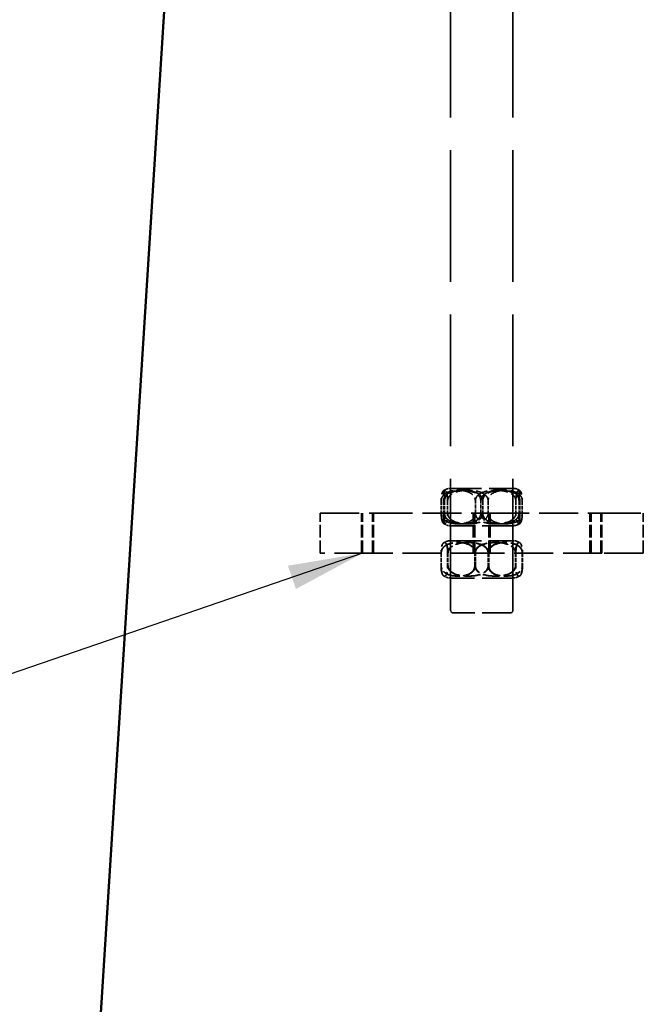
# Model space of a CAD drawing. Units: millimetres. Extents: x 183 to 5060, y 152 to 3200.
# Drawn here: x 2188 to 2439, y 965 to 1361 of the extents above; entities that cross this region are included whole.
import ezdxf

# ---------------------------------------------------------------- set-up
doc = ezdxf.new("R2010")
doc.units = ezdxf.units.MM
doc.header["$LTSCALE"] = 12
doc.linetypes.add('DASHED', pattern=[0.2067, 0.1654, -0.0413])
for name, color, linetype, lineweight in [('Dimension (ANSI)', 7, 'Continuous', 25), ('Hidden (ANSI)', 7, 'DASHED', 35), ('Symbol (ANSI)', 7, 'Continuous', 25), ('Visible (ANSI)', 7, 'Continuous', 50)]:
    doc.layers.add(name, color=color, linetype=linetype, lineweight=lineweight)
doc.styles.add('LCG Note Text (ANSI)', font='calibri.ttf')
doc.dimstyles.new('LCG - mm (ANSI)', dxfattribs={"dimscale": 12, "dimtxt": 2, "dimasz": 2.5, "dimexe": 3.175, "dimexo": 1.6002, "dimgap": 0.8, "dimtad": 0, "dimtih": 1, "dimtoh": 1, "dimdec": 0, "dimrnd": 1e-08, "dimzin": 4, "dimdsep": 46, "dimtxsty": 'LCG Note Text (ANSI)', "dimcen": 0.09, "dimdle": 10, "dimclrd": 256, "dimclre": 256, "dimclrt": 256, "dimadec": 1, "dimazin": 1, "dimtfac": 1, "dimtofl": 0, "dimtmove": 0, "dimatfit": 3, "dimfxl": 1, "dimtolj": 1, "dimtzin": 4, "dimlwd": -1, "dimlwe": -1, "dimarcsym": 0})
doc.dimstyles.new('LCG - mm (ANSI)$7', dxfattribs={"dimscale": 12, "dimtxt": 2, "dimasz": 2.5, "dimexe": 3.175, "dimexo": 1.6002, "dimgap": 0.8, "dimtad": 0, "dimtih": 1, "dimtoh": 1, "dimdec": 0, "dimrnd": 1e-08, "dimzin": 4, "dimdsep": 46, "dimtxsty": 'LCG Note Text (ANSI)', "dimcen": 0.09, "dimdle": 10, "dimclrd": 256, "dimclre": 256, "dimclrt": 256, "dimadec": 1, "dimazin": 1, "dimtfac": 1, "dimtofl": 0, "dimtmove": 0, "dimatfit": 3, "dimfxl": 1, "dimtolj": 1, "dimtzin": 4, "dimlwd": -1, "dimlwe": -1, "dimarcsym": 0})

# ---------------------------------------------------------------- blocks, each defined once
blk = doc.blocks.new('*D15')
at = {"layer": 'Defpoints', "color": 0, "transparency": 16777216}
for p in [(2303.15, 1962.62), (2016.15, 762.62), (2208.15, 762.62)]:
    blk.add_point(p, dxfattribs=at)
at = {"layer": 'Dimension (ANSI)', "transparency": 16777216}
for p, q in [((2283.95, 1962.62), (1978.05, 1962.62)), ((2016.15, 1932.62), (2016.15, 1384.52)), ((2016.15, 792.62), (2016.15, 1340.73)), ((2188.95, 762.62), (1978.05, 762.62))]:
    blk.add_line(p, q, dxfattribs=at)
for points in [[(2011.15, 1932.62), (2021.15, 1932.62), (2016.15, 1962.62)], [(2011.15, 792.62), (2021.15, 792.62), (2016.15, 762.62)]]:
    blk.add_solid(points, dxfattribs=at)
at = {"layer": 'Dimension (ANSI)', "transparency": 16777216, "insert": (1980.08, 1374.92), "char_height": 24, "attachment_point": 1, "style": 'LCG Note Text (ANSI)'}
blk.add_mtext('\\A1;1200', dxfattribs=at)

msp = doc.modelspace()

# ---------------------------------------------------------------- linework, layer by layer
at = {"layer": 'Hidden (ANSI)', "ltscale": 26.601143}
for p, q in [((2361.3, 1123.62), (2361.3, 1981.38)), ((2386.3, 1123.62), (2386.3, 1981.38))]:
    msp.add_line(p, q, dxfattribs=at)
at = {"layer": 'Hidden (ANSI)', "ltscale": 6.233005}
for p, q in [((2361.3, 1172.62), (2386.3, 1172.62)), ((2386.3, 1157.62), (2361.3, 1157.62)), ((2361.3, 1151.62), (2386.3, 1151.62)), ((2386.3, 1136.62), (2361.3, 1136.62))]:
    msp.add_line(p, q, dxfattribs=at)
at = {"layer": 'Hidden (ANSI)', "ltscale": 2.380771}
for p, q in [((2361.3, 1172.62), (2361.3, 1157.62)), ((2386.3, 1172.62), (2386.3, 1157.62)), ((2361.3, 1151.62), (2361.3, 1136.62)), ((2386.3, 1151.62), (2386.3, 1136.62))]:
    msp.add_line(p, q, dxfattribs=at)
at = {"layer": 'Hidden (ANSI)', "ltscale": 0.793524}
for p, q in [((2357.52, 1167.62), (2357.52, 1162.62)), ((2358.46, 1167.62), (2358.46, 1162.62)), ((2358.84, 1167.62), (2358.84, 1162.62)), ((2360.09, 1167.62), (2360.09, 1162.62)), ((2371.23, 1162.62), (2371.23, 1167.62)), ((2373.42, 1162.62), (2373.42, 1167.62)), ((2374.18, 1167.62), (2374.18, 1162.62)), ((2376.37, 1167.62), (2376.37, 1162.62)), ((2387.5, 1167.62), (2387.5, 1162.62)), ((2388.76, 1167.62), (2388.76, 1162.62)), ((2389.14, 1167.62), (2389.14, 1162.62)), ((2390.07, 1167.62), (2390.07, 1162.62)), ((2357.43, 1146.62), (2357.43, 1141.62)), ((2357.52, 1146.62), (2357.52, 1141.62)), ((2360.09, 1146.62), (2360.09, 1141.62)), ((2360.24, 1146.62), (2360.24, 1141.62)), ((2370.99, 1141.62), (2370.99, 1146.62)), ((2371.23, 1141.62), (2371.23, 1146.62)), ((2376.37, 1146.62), (2376.37, 1141.62)), ((2376.61, 1146.62), (2376.61, 1141.62)), ((2387.35, 1146.62), (2387.35, 1141.62)), ((2387.5, 1146.62), (2387.5, 1141.62)), ((2390.07, 1146.62), (2390.07, 1141.62)), ((2390.16, 1146.62), (2390.16, 1141.62))]:
    msp.add_line(p, q, dxfattribs=at)
at = {"layer": 'Hidden (ANSI)', "ltscale": 0.011906}
for p, q in [((2308.91, 1162.62), (2308.95, 1162.62)), ((2308.95, 1146.62), (2308.91, 1146.62))]:
    msp.add_line(p, q, dxfattribs=at)
at = {"layer": 'Hidden (ANSI)', "ltscale": 2.539495}
for p, q in [((2308.91, 1146.62), (2308.91, 1162.62)), ((2308.95, 1146.62), (2308.95, 1162.62)), ((2325.5, 1146.62), (2325.5, 1162.62)), ((2325.95, 1146.62), (2325.95, 1162.62)), ((2329.88, 1146.62), (2329.88, 1162.62)), ((2330.38, 1146.62), (2330.38, 1162.62)), ((2361.3, 1162.62), (2361.3, 1146.62)), ((2370.35, 1146.62), (2370.35, 1162.62)), ((2371.02, 1146.62), (2371.02, 1162.62)), ((2376.58, 1146.62), (2376.58, 1162.62)), ((2377.24, 1146.62), (2377.24, 1162.62)), ((2386.3, 1162.62), (2386.3, 1146.62)), ((2417.22, 1146.62), (2417.22, 1162.62)), ((2417.71, 1146.62), (2417.71, 1162.62)), ((2421.64, 1146.62), (2421.64, 1162.62)), ((2422.09, 1146.62), (2422.09, 1162.62)), ((2438.65, 1146.62), (2438.65, 1162.62)), ((2438.68, 1146.62), (2438.68, 1162.62))]:
    msp.add_line(p, q, dxfattribs=at)
at = {"layer": 'Hidden (ANSI)', "ltscale": 7.889411}
for p, q in [((2308.95, 1162.62), (2330.38, 1162.62)), ((2330.38, 1162.62), (2377.24, 1162.62)), ((2377.24, 1162.62), (2422.09, 1162.62)), ((2422.09, 1162.62), (2438.65, 1162.62)), ((2330.38, 1146.62), (2308.95, 1146.62)), ((2377.24, 1146.62), (2330.38, 1146.62)), ((2422.09, 1146.62), (2377.24, 1146.62)), ((2438.65, 1146.62), (2422.09, 1146.62))]:
    msp.add_line(p, q, dxfattribs=at)
at = {"layer": 'Hidden (ANSI)', "ltscale": 0.014676}
for p, q in [((2438.65, 1162.62), (2438.68, 1162.62)), ((2438.68, 1146.62), (2438.65, 1146.62))]:
    msp.add_line(p, q, dxfattribs=at)
at = {"layer": 'Hidden (ANSI)', "ltscale": 5.734357}
msp.add_line((2385.3, 1122.62), (2362.3, 1122.62), dxfattribs=at)
at = {"layer": 'Hidden (ANSI)', "ltscale": 0.030738}
for centre, start, end in [((2361.3, 1167.62), 122.1281, 124.3544), ((2386.3, 1167.62), 55.6456, 57.8719), ((2361.3, 1162.62), 235.6456, 237.8719), ((2386.3, 1162.62), 302.1281, 304.3544)]:
    msp.add_arc(centre, 5, start, end, dxfattribs=at)
at = {"layer": 'Hidden (ANSI)', "ltscale": 0.444917}
for centre, start, end in [((2361.3, 1167.62), 90, 122.1281), ((2386.3, 1167.62), 57.8719, 90), ((2361.3, 1162.62), 237.8719, 270), ((2386.3, 1162.62), 270, 302.1281)]:
    msp.add_arc(centre, 5, start, end, dxfattribs=at)
at = {"layer": 'Hidden (ANSI)', "ltscale": 0.482154}
for centre, start, end in [((2361.3, 1146.62), 90, 124.8164), ((2386.3, 1146.62), 55.1836, 90), ((2361.3, 1141.62), 235.1836, 270), ((2386.3, 1141.62), 270, 304.8164)]:
    msp.add_arc(centre, 5, start, end, dxfattribs=at)
at = {"layer": 'Hidden (ANSI)', "ltscale": 0.249224}
for centre, start, end in [((2362.3, 1123.62), 180, 270), ((2385.3, 1123.62), 270, 0)]:
    msp.add_arc(centre, 1, start, end, dxfattribs=at)
at = {"layer": 'Hidden (ANSI)', "ltscale": 3.373722}
for points in [[(2360.09, 1167.62), (2360.09, 1167.94), (2360.08, 1168.32), (2360.04, 1168.98), (2360, 1169.37), (2359.93, 1169.86), (2359.89, 1170.07), (2359.82, 1170.44), (2359.77, 1170.6), (2359.47, 1171.62), (2359.11, 1171.86), (2358.51, 1171.86), (2358.15, 1171.62), (2357.84, 1170.6), (2357.8, 1170.44), (2357.72, 1170.07), (2357.68, 1169.86), (2357.61, 1169.37), (2357.57, 1168.98), (2357.53, 1168.32), (2357.52, 1167.94), (2357.52, 1167.62)], [(2357.52, 1167.62), (2357.52, 1167.94), (2357.58, 1168.32), (2357.8, 1168.98), (2358.01, 1169.37), (2358.38, 1169.86), (2358.58, 1170.07), (2358.99, 1170.44), (2359.22, 1170.6), (2360.86, 1171.62), (2362.77, 1171.86), (2365.98, 1171.86), (2367.89, 1171.62), (2369.53, 1170.6), (2369.76, 1170.44), (2370.17, 1170.07), (2370.37, 1169.86), (2370.74, 1169.37), (2370.95, 1168.98), (2371.17, 1168.32), (2371.23, 1167.94), (2371.23, 1167.62)], [(2358.84, 1167.62), (2358.84, 1167.94), (2358.84, 1168.32), (2358.83, 1168.98), (2358.82, 1169.37), (2358.81, 1169.86), (2358.81, 1170.07), (2358.8, 1170.44), (2358.79, 1170.6), (2358.74, 1171.62), (2358.69, 1171.86), (2358.6, 1171.86), (2358.55, 1171.62), (2358.5, 1170.6), (2358.5, 1170.44), (2358.48, 1170.07), (2358.48, 1169.86), (2358.47, 1169.37), (2358.46, 1168.98), (2358.46, 1168.32), (2358.46, 1167.94), (2358.46, 1167.62)], [(2358.46, 1167.62), (2358.46, 1167.94), (2358.52, 1168.32), (2358.76, 1168.98), (2358.99, 1169.37), (2359.4, 1169.86), (2359.61, 1170.07), (2360.06, 1170.44), (2360.3, 1170.6), (2362.1, 1171.62), (2364.19, 1171.86), (2367.68, 1171.86), (2369.77, 1171.62), (2371.57, 1170.6), (2371.81, 1170.44), (2372.26, 1170.07), (2372.48, 1169.86), (2372.88, 1169.37), (2373.11, 1168.98), (2373.35, 1168.32), (2373.42, 1167.94), (2373.42, 1167.62)], [(2374.18, 1167.62), (2374.18, 1167.94), (2374.11, 1168.32), (2373.87, 1168.98), (2373.64, 1169.37), (2373.22, 1169.86), (2373, 1170.07), (2372.53, 1170.44), (2372.28, 1170.6), (2370.44, 1171.62), (2368.3, 1171.86), (2364.72, 1171.86), (2362.58, 1171.62), (2360.73, 1170.6), (2360.49, 1170.44), (2360.02, 1170.07), (2359.8, 1169.86), (2359.38, 1169.37), (2359.15, 1168.98), (2358.91, 1168.32), (2358.84, 1167.94), (2358.84, 1167.62)], [(2376.37, 1167.62), (2376.37, 1167.94), (2376.29, 1168.32), (2376.04, 1168.98), (2375.79, 1169.37), (2375.35, 1169.86), (2375.11, 1170.07), (2374.62, 1170.44), (2374.36, 1170.6), (2372.4, 1171.62), (2370.13, 1171.86), (2366.33, 1171.86), (2364.06, 1171.62), (2362.1, 1170.6), (2361.84, 1170.44), (2361.35, 1170.07), (2361.11, 1169.86), (2360.67, 1169.37), (2360.42, 1168.98), (2360.17, 1168.32), (2360.09, 1167.94), (2360.09, 1167.62)], [(2371.23, 1167.62), (2371.23, 1167.94), (2371.3, 1168.32), (2371.56, 1168.98), (2371.81, 1169.37), (2372.25, 1169.86), (2372.48, 1170.07), (2372.98, 1170.44), (2373.24, 1170.6), (2375.2, 1171.62), (2377.47, 1171.86), (2381.27, 1171.86), (2383.54, 1171.62), (2385.49, 1170.6), (2385.76, 1170.44), (2386.25, 1170.07), (2386.48, 1169.86), (2386.93, 1169.37), (2387.18, 1168.98), (2387.43, 1168.32), (2387.5, 1167.94), (2387.5, 1167.62)], [(2373.42, 1167.62), (2373.42, 1167.94), (2373.49, 1168.32), (2373.72, 1168.98), (2373.96, 1169.37), (2374.38, 1169.86), (2374.6, 1170.07), (2375.06, 1170.44), (2375.31, 1170.6), (2377.16, 1171.62), (2379.3, 1171.86), (2382.88, 1171.86), (2385.02, 1171.62), (2386.86, 1170.6), (2387.11, 1170.44), (2387.58, 1170.07), (2387.79, 1169.86), (2388.21, 1169.37), (2388.45, 1168.98), (2388.69, 1168.32), (2388.76, 1167.94), (2388.76, 1167.62)], [(2389.14, 1167.62), (2389.14, 1167.94), (2389.07, 1168.32), (2388.84, 1168.98), (2388.61, 1169.37), (2388.2, 1169.86), (2387.99, 1170.07), (2387.53, 1170.44), (2387.29, 1170.6), (2385.49, 1171.62), (2383.41, 1171.86), (2379.91, 1171.86), (2377.83, 1171.62), (2376.03, 1170.6), (2375.79, 1170.44), (2375.33, 1170.07), (2375.12, 1169.86), (2374.71, 1169.37), (2374.48, 1168.98), (2374.25, 1168.32), (2374.18, 1167.94), (2374.18, 1167.62)], [(2390.07, 1167.62), (2390.07, 1167.94), (2390.01, 1168.32), (2389.8, 1168.98), (2389.59, 1169.37), (2389.21, 1169.86), (2389.02, 1170.07), (2388.6, 1170.44), (2388.38, 1170.6), (2386.73, 1171.62), (2384.82, 1171.86), (2381.62, 1171.86), (2379.71, 1171.62), (2378.06, 1170.6), (2377.84, 1170.44), (2377.42, 1170.07), (2377.23, 1169.86), (2376.86, 1169.37), (2376.64, 1168.98), (2376.43, 1168.32), (2376.37, 1167.94), (2376.37, 1167.62)], [(2387.5, 1167.62), (2387.5, 1167.94), (2387.52, 1168.32), (2387.56, 1168.98), (2387.6, 1169.37), (2387.67, 1169.86), (2387.7, 1170.07), (2387.78, 1170.44), (2387.82, 1170.6), (2388.13, 1171.62), (2388.49, 1171.86), (2389.09, 1171.86), (2389.45, 1171.62), (2389.76, 1170.6), (2389.8, 1170.44), (2389.88, 1170.07), (2389.91, 1169.86), (2389.98, 1169.37), (2390.02, 1168.98), (2390.06, 1168.32), (2390.07, 1167.94), (2390.07, 1167.62)], [(2388.76, 1167.62), (2388.76, 1167.94), (2388.76, 1168.32), (2388.77, 1168.98), (2388.77, 1169.37), (2388.78, 1169.86), (2388.79, 1170.07), (2388.8, 1170.44), (2388.81, 1170.6), (2388.85, 1171.62), (2388.91, 1171.86), (2388.99, 1171.86), (2389.05, 1171.62), (2389.09, 1170.6), (2389.1, 1170.44), (2389.11, 1170.07), (2389.12, 1169.86), (2389.13, 1169.37), (2389.13, 1168.98), (2389.14, 1168.32), (2389.14, 1167.94), (2389.14, 1167.62)], [(2357.52, 1162.62), (2357.52, 1162.3), (2357.53, 1161.92), (2357.57, 1161.26), (2357.61, 1160.88), (2357.68, 1160.38), (2357.72, 1160.17), (2357.8, 1159.81), (2357.84, 1159.65), (2358.15, 1158.63), (2358.51, 1158.39), (2359.11, 1158.39), (2359.47, 1158.63), (2359.77, 1159.65), (2359.82, 1159.81), (2359.89, 1160.17), (2359.93, 1160.38), (2360, 1160.88), (2360.04, 1161.26), (2360.08, 1161.92), (2360.09, 1162.3), (2360.09, 1162.62)], [(2371.23, 1162.62), (2371.23, 1162.3), (2371.17, 1161.92), (2370.95, 1161.26), (2370.74, 1160.88), (2370.37, 1160.38), (2370.17, 1160.17), (2369.76, 1159.81), (2369.53, 1159.65), (2367.89, 1158.63), (2365.98, 1158.39), (2362.77, 1158.39), (2360.86, 1158.63), (2359.22, 1159.65), (2358.99, 1159.81), (2358.58, 1160.17), (2358.38, 1160.38), (2358.01, 1160.88), (2357.8, 1161.26), (2357.58, 1161.92), (2357.52, 1162.3), (2357.52, 1162.62)], [(2358.46, 1162.62), (2358.46, 1162.3), (2358.46, 1161.92), (2358.46, 1161.26), (2358.47, 1160.88), (2358.48, 1160.38), (2358.48, 1160.17), (2358.5, 1159.81), (2358.5, 1159.65), (2358.55, 1158.63), (2358.6, 1158.39), (2358.69, 1158.39), (2358.74, 1158.63), (2358.79, 1159.65), (2358.8, 1159.81), (2358.81, 1160.17), (2358.81, 1160.38), (2358.82, 1160.88), (2358.83, 1161.26), (2358.84, 1161.92), (2358.84, 1162.3), (2358.84, 1162.62)], [(2373.42, 1162.62), (2373.42, 1162.3), (2373.35, 1161.92), (2373.11, 1161.26), (2372.88, 1160.88), (2372.48, 1160.38), (2372.26, 1160.17), (2371.81, 1159.81), (2371.57, 1159.65), (2369.77, 1158.63), (2367.68, 1158.39), (2364.19, 1158.39), (2362.1, 1158.63), (2360.3, 1159.65), (2360.06, 1159.81), (2359.61, 1160.17), (2359.4, 1160.38), (2358.99, 1160.88), (2358.76, 1161.26), (2358.52, 1161.92), (2358.46, 1162.3), (2358.46, 1162.62)], [(2358.84, 1162.62), (2358.84, 1162.3), (2358.91, 1161.92), (2359.15, 1161.26), (2359.38, 1160.88), (2359.8, 1160.38), (2360.02, 1160.17), (2360.49, 1159.81), (2360.73, 1159.65), (2362.58, 1158.63), (2364.72, 1158.39), (2368.3, 1158.39), (2370.44, 1158.63), (2372.28, 1159.65), (2372.53, 1159.81), (2373, 1160.17), (2373.22, 1160.38), (2373.64, 1160.88), (2373.87, 1161.26), (2374.11, 1161.92), (2374.18, 1162.3), (2374.18, 1162.62)], [(2360.09, 1162.62), (2360.09, 1162.3), (2360.17, 1161.92), (2360.42, 1161.26), (2360.67, 1160.88), (2361.11, 1160.38), (2361.35, 1160.17), (2361.84, 1159.81), (2362.1, 1159.65), (2364.06, 1158.63), (2366.33, 1158.39), (2370.13, 1158.39), (2372.4, 1158.63), (2374.36, 1159.65), (2374.62, 1159.81), (2375.11, 1160.17), (2375.35, 1160.38), (2375.79, 1160.88), (2376.04, 1161.26), (2376.29, 1161.92), (2376.37, 1162.3), (2376.37, 1162.62)], [(2387.5, 1162.62), (2387.5, 1162.3), (2387.43, 1161.92), (2387.18, 1161.26), (2386.93, 1160.88), (2386.48, 1160.38), (2386.25, 1160.17), (2385.76, 1159.81), (2385.49, 1159.65), (2383.54, 1158.63), (2381.27, 1158.39), (2377.47, 1158.39), (2375.2, 1158.63), (2373.24, 1159.65), (2372.98, 1159.81), (2372.48, 1160.17), (2372.25, 1160.38), (2371.81, 1160.88), (2371.56, 1161.26), (2371.3, 1161.92), (2371.23, 1162.3), (2371.23, 1162.62)], [(2388.76, 1162.62), (2388.76, 1162.3), (2388.69, 1161.92), (2388.45, 1161.26), (2388.21, 1160.88), (2387.79, 1160.38), (2387.58, 1160.17), (2387.11, 1159.81), (2386.86, 1159.65), (2385.02, 1158.63), (2382.88, 1158.39), (2379.3, 1158.39), (2377.16, 1158.63), (2375.31, 1159.65), (2375.06, 1159.81), (2374.6, 1160.17), (2374.38, 1160.38), (2373.96, 1160.88), (2373.72, 1161.26), (2373.49, 1161.92), (2373.42, 1162.3), (2373.42, 1162.62)], [(2374.18, 1162.62), (2374.18, 1162.3), (2374.25, 1161.92), (2374.48, 1161.26), (2374.71, 1160.88), (2375.12, 1160.38), (2375.33, 1160.17), (2375.79, 1159.81), (2376.03, 1159.65), (2377.83, 1158.63), (2379.91, 1158.39), (2383.41, 1158.39), (2385.49, 1158.63), (2387.29, 1159.65), (2387.53, 1159.81), (2387.99, 1160.17), (2388.2, 1160.38), (2388.61, 1160.88), (2388.84, 1161.26), (2389.07, 1161.92), (2389.14, 1162.3), (2389.14, 1162.62)], [(2376.37, 1162.62), (2376.37, 1162.3), (2376.43, 1161.92), (2376.64, 1161.26), (2376.86, 1160.88), (2377.23, 1160.38), (2377.42, 1160.17), (2377.84, 1159.81), (2378.06, 1159.65), (2379.71, 1158.63), (2381.62, 1158.39), (2384.82, 1158.39), (2386.73, 1158.63), (2388.38, 1159.65), (2388.6, 1159.81), (2389.02, 1160.17), (2389.21, 1160.38), (2389.59, 1160.88), (2389.8, 1161.26), (2390.01, 1161.92), (2390.07, 1162.3), (2390.07, 1162.62)], [(2390.07, 1162.62), (2390.07, 1162.3), (2390.06, 1161.92), (2390.02, 1161.26), (2389.98, 1160.88), (2389.91, 1160.38), (2389.88, 1160.17), (2389.8, 1159.81), (2389.76, 1159.65), (2389.45, 1158.63), (2389.09, 1158.39), (2388.49, 1158.39), (2388.13, 1158.63), (2387.82, 1159.65), (2387.78, 1159.81), (2387.7, 1160.17), (2387.67, 1160.38), (2387.6, 1160.88), (2387.56, 1161.26), (2387.52, 1161.92), (2387.5, 1162.3), (2387.5, 1162.62)], [(2389.14, 1162.62), (2389.14, 1162.3), (2389.14, 1161.92), (2389.13, 1161.26), (2389.13, 1160.88), (2389.12, 1160.38), (2389.11, 1160.17), (2389.1, 1159.81), (2389.09, 1159.65), (2389.05, 1158.63), (2388.99, 1158.39), (2388.91, 1158.39), (2388.85, 1158.63), (2388.81, 1159.65), (2388.8, 1159.81), (2388.79, 1160.17), (2388.78, 1160.38), (2388.77, 1160.88), (2388.77, 1161.26), (2388.76, 1161.92), (2388.76, 1162.3), (2388.76, 1162.62)], [(2360.24, 1146.62), (2360.24, 1146.94), (2360.23, 1147.32), (2360.19, 1147.98), (2360.14, 1148.37), (2360.07, 1148.86), (2360.03, 1149.07), (2359.94, 1149.44), (2359.9, 1149.6), (2359.56, 1150.62), (2359.17, 1150.86), (2358.51, 1150.86), (2358.12, 1150.62), (2357.78, 1149.6), (2357.74, 1149.44), (2357.65, 1149.07), (2357.61, 1148.86), (2357.53, 1148.37), (2357.49, 1147.98), (2357.45, 1147.32), (2357.43, 1146.94), (2357.43, 1146.62)], [(2357.43, 1146.62), (2357.43, 1146.94), (2357.5, 1147.32), (2357.71, 1147.98), (2357.92, 1148.37), (2358.29, 1148.86), (2358.48, 1149.07), (2358.89, 1149.44), (2359.11, 1149.6), (2360.74, 1150.62), (2362.63, 1150.86), (2365.79, 1150.86), (2367.68, 1150.62), (2369.31, 1149.6), (2369.53, 1149.44), (2369.94, 1149.07), (2370.14, 1148.86), (2370.51, 1148.37), (2370.71, 1147.98), (2370.93, 1147.32), (2370.99, 1146.94), (2370.99, 1146.62)], [(2360.09, 1146.62), (2360.09, 1146.94), (2360.08, 1147.32), (2360.04, 1147.98), (2360, 1148.37), (2359.93, 1148.86), (2359.89, 1149.07), (2359.82, 1149.44), (2359.77, 1149.6), (2359.47, 1150.62), (2359.11, 1150.86), (2358.51, 1150.86), (2358.15, 1150.62), (2357.84, 1149.6), (2357.8, 1149.44), (2357.72, 1149.07), (2357.68, 1148.86), (2357.61, 1148.37), (2357.57, 1147.98), (2357.53, 1147.32), (2357.52, 1146.94), (2357.52, 1146.62)], [(2357.52, 1146.62), (2357.52, 1146.94), (2357.58, 1147.32), (2357.8, 1147.98), (2358.01, 1148.37), (2358.38, 1148.86), (2358.58, 1149.07), (2358.99, 1149.44), (2359.22, 1149.6), (2360.86, 1150.62), (2362.77, 1150.86), (2365.98, 1150.86), (2367.89, 1150.62), (2369.53, 1149.6), (2369.76, 1149.44), (2370.17, 1149.07), (2370.37, 1148.86), (2370.74, 1148.37), (2370.95, 1147.98), (2371.17, 1147.32), (2371.23, 1146.94), (2371.23, 1146.62)], [(2376.37, 1146.62), (2376.37, 1146.94), (2376.29, 1147.32), (2376.04, 1147.98), (2375.79, 1148.37), (2375.35, 1148.86), (2375.11, 1149.07), (2374.62, 1149.44), (2374.36, 1149.6), (2372.4, 1150.62), (2370.13, 1150.86), (2366.33, 1150.86), (2364.06, 1150.62), (2362.1, 1149.6), (2361.84, 1149.44), (2361.35, 1149.07), (2361.11, 1148.86), (2360.67, 1148.37), (2360.42, 1147.98), (2360.17, 1147.32), (2360.09, 1146.94), (2360.09, 1146.62)], [(2376.61, 1146.62), (2376.61, 1146.94), (2376.53, 1147.32), (2376.28, 1147.98), (2376.03, 1148.37), (2375.58, 1148.86), (2375.35, 1149.07), (2374.85, 1149.44), (2374.59, 1149.6), (2372.62, 1150.62), (2370.34, 1150.86), (2366.52, 1150.86), (2364.23, 1150.62), (2362.27, 1149.6), (2362, 1149.44), (2361.51, 1149.07), (2361.27, 1148.86), (2360.83, 1148.37), (2360.57, 1147.98), (2360.32, 1147.32), (2360.24, 1146.94), (2360.24, 1146.62)], [(2370.99, 1146.62), (2370.99, 1146.94), (2371.06, 1147.32), (2371.32, 1147.98), (2371.57, 1148.37), (2372.02, 1148.86), (2372.25, 1149.07), (2372.75, 1149.44), (2373.01, 1149.6), (2374.98, 1150.62), (2377.26, 1150.86), (2381.08, 1150.86), (2383.36, 1150.62), (2385.33, 1149.6), (2385.59, 1149.44), (2386.09, 1149.07), (2386.32, 1148.86), (2386.77, 1148.37), (2387.02, 1147.98), (2387.28, 1147.32), (2387.35, 1146.94), (2387.35, 1146.62)], [(2371.23, 1146.62), (2371.23, 1146.94), (2371.3, 1147.32), (2371.56, 1147.98), (2371.81, 1148.37), (2372.25, 1148.86), (2372.48, 1149.07), (2372.98, 1149.44), (2373.24, 1149.6), (2375.2, 1150.62), (2377.47, 1150.86), (2381.27, 1150.86), (2383.54, 1150.62), (2385.49, 1149.6), (2385.76, 1149.44), (2386.25, 1149.07), (2386.48, 1148.86), (2386.93, 1148.37), (2387.18, 1147.98), (2387.43, 1147.32), (2387.5, 1146.94), (2387.5, 1146.62)], [(2390.07, 1146.62), (2390.07, 1146.94), (2390.01, 1147.32), (2389.8, 1147.98), (2389.59, 1148.37), (2389.21, 1148.86), (2389.02, 1149.07), (2388.6, 1149.44), (2388.38, 1149.6), (2386.73, 1150.62), (2384.82, 1150.86), (2381.62, 1150.86), (2379.71, 1150.62), (2378.06, 1149.6), (2377.84, 1149.44), (2377.42, 1149.07), (2377.23, 1148.86), (2376.86, 1148.37), (2376.64, 1147.98), (2376.43, 1147.32), (2376.37, 1146.94), (2376.37, 1146.62)], [(2390.16, 1146.62), (2390.16, 1146.94), (2390.1, 1147.32), (2389.89, 1147.98), (2389.68, 1148.37), (2389.31, 1148.86), (2389.12, 1149.07), (2388.71, 1149.44), (2388.49, 1149.6), (2386.86, 1150.62), (2384.97, 1150.86), (2381.8, 1150.86), (2379.91, 1150.62), (2378.28, 1149.6), (2378.06, 1149.44), (2377.65, 1149.07), (2377.46, 1148.86), (2377.09, 1148.37), (2376.88, 1147.98), (2376.67, 1147.32), (2376.61, 1146.94), (2376.61, 1146.62)], [(2387.35, 1146.62), (2387.35, 1146.94), (2387.36, 1147.32), (2387.41, 1147.98), (2387.45, 1148.37), (2387.53, 1148.86), (2387.57, 1149.07), (2387.65, 1149.44), (2387.7, 1149.6), (2388.04, 1150.62), (2388.43, 1150.86), (2389.09, 1150.86), (2389.48, 1150.62), (2389.81, 1149.6), (2389.86, 1149.44), (2389.95, 1149.07), (2389.99, 1148.86), (2390.06, 1148.37), (2390.11, 1147.98), (2390.15, 1147.32), (2390.16, 1146.94), (2390.16, 1146.62)], [(2387.5, 1146.62), (2387.5, 1146.94), (2387.52, 1147.32), (2387.56, 1147.98), (2387.6, 1148.37), (2387.67, 1148.86), (2387.7, 1149.07), (2387.78, 1149.44), (2387.82, 1149.6), (2388.13, 1150.62), (2388.49, 1150.86), (2389.09, 1150.86), (2389.45, 1150.62), (2389.76, 1149.6), (2389.8, 1149.44), (2389.88, 1149.07), (2389.91, 1148.86), (2389.98, 1148.37), (2390.02, 1147.98), (2390.06, 1147.32), (2390.07, 1146.94), (2390.07, 1146.62)], [(2357.43, 1141.62), (2357.43, 1141.3), (2357.45, 1140.92), (2357.49, 1140.26), (2357.53, 1139.88), (2357.61, 1139.38), (2357.65, 1139.17), (2357.74, 1138.81), (2357.78, 1138.65), (2358.12, 1137.63), (2358.51, 1137.39), (2359.17, 1137.39), (2359.56, 1137.63), (2359.9, 1138.65), (2359.94, 1138.81), (2360.03, 1139.17), (2360.07, 1139.38), (2360.14, 1139.88), (2360.19, 1140.26), (2360.23, 1140.92), (2360.24, 1141.3), (2360.24, 1141.62)], [(2370.99, 1141.62), (2370.99, 1141.3), (2370.93, 1140.92), (2370.71, 1140.26), (2370.51, 1139.88), (2370.14, 1139.38), (2369.94, 1139.17), (2369.53, 1138.81), (2369.31, 1138.65), (2367.68, 1137.63), (2365.79, 1137.39), (2362.63, 1137.39), (2360.74, 1137.63), (2359.11, 1138.65), (2358.89, 1138.81), (2358.48, 1139.17), (2358.29, 1139.38), (2357.92, 1139.88), (2357.71, 1140.26), (2357.5, 1140.92), (2357.43, 1141.3), (2357.43, 1141.62)], [(2357.52, 1141.62), (2357.52, 1141.3), (2357.53, 1140.92), (2357.57, 1140.26), (2357.61, 1139.88), (2357.68, 1139.38), (2357.72, 1139.17), (2357.8, 1138.81), (2357.84, 1138.65), (2358.15, 1137.63), (2358.51, 1137.39), (2359.11, 1137.39), (2359.47, 1137.63), (2359.77, 1138.65), (2359.82, 1138.81), (2359.89, 1139.17), (2359.93, 1139.38), (2360, 1139.88), (2360.04, 1140.26), (2360.08, 1140.92), (2360.09, 1141.3), (2360.09, 1141.62)], [(2371.23, 1141.62), (2371.23, 1141.3), (2371.17, 1140.92), (2370.95, 1140.26), (2370.74, 1139.88), (2370.37, 1139.38), (2370.17, 1139.17), (2369.76, 1138.81), (2369.53, 1138.65), (2367.89, 1137.63), (2365.98, 1137.39), (2362.77, 1137.39), (2360.86, 1137.63), (2359.22, 1138.65), (2358.99, 1138.81), (2358.58, 1139.17), (2358.38, 1139.38), (2358.01, 1139.88), (2357.8, 1140.26), (2357.58, 1140.92), (2357.52, 1141.3), (2357.52, 1141.62)], [(2360.09, 1141.62), (2360.09, 1141.3), (2360.17, 1140.92), (2360.42, 1140.26), (2360.67, 1139.88), (2361.11, 1139.38), (2361.35, 1139.17), (2361.84, 1138.81), (2362.1, 1138.65), (2364.06, 1137.63), (2366.33, 1137.39), (2370.13, 1137.39), (2372.4, 1137.63), (2374.36, 1138.65), (2374.62, 1138.81), (2375.11, 1139.17), (2375.35, 1139.38), (2375.79, 1139.88), (2376.04, 1140.26), (2376.29, 1140.92), (2376.37, 1141.3), (2376.37, 1141.62)], [(2360.24, 1141.62), (2360.24, 1141.3), (2360.32, 1140.92), (2360.57, 1140.26), (2360.83, 1139.88), (2361.27, 1139.38), (2361.51, 1139.17), (2362, 1138.81), (2362.27, 1138.65), (2364.23, 1137.63), (2366.52, 1137.39), (2370.34, 1137.39), (2372.62, 1137.63), (2374.59, 1138.65), (2374.85, 1138.81), (2375.35, 1139.17), (2375.58, 1139.38), (2376.03, 1139.88), (2376.28, 1140.26), (2376.53, 1140.92), (2376.61, 1141.3), (2376.61, 1141.62)], [(2387.35, 1141.62), (2387.35, 1141.3), (2387.28, 1140.92), (2387.02, 1140.26), (2386.77, 1139.88), (2386.32, 1139.38), (2386.09, 1139.17), (2385.59, 1138.81), (2385.33, 1138.65), (2383.36, 1137.63), (2381.08, 1137.39), (2377.26, 1137.39), (2374.98, 1137.63), (2373.01, 1138.65), (2372.75, 1138.81), (2372.25, 1139.17), (2372.02, 1139.38), (2371.57, 1139.88), (2371.32, 1140.26), (2371.06, 1140.92), (2370.99, 1141.3), (2370.99, 1141.62)], [(2387.5, 1141.62), (2387.5, 1141.3), (2387.43, 1140.92), (2387.18, 1140.26), (2386.93, 1139.88), (2386.48, 1139.38), (2386.25, 1139.17), (2385.76, 1138.81), (2385.49, 1138.65), (2383.54, 1137.63), (2381.27, 1137.39), (2377.47, 1137.39), (2375.2, 1137.63), (2373.24, 1138.65), (2372.98, 1138.81), (2372.48, 1139.17), (2372.25, 1139.38), (2371.81, 1139.88), (2371.56, 1140.26), (2371.3, 1140.92), (2371.23, 1141.3), (2371.23, 1141.62)], [(2376.37, 1141.62), (2376.37, 1141.3), (2376.43, 1140.92), (2376.64, 1140.26), (2376.86, 1139.88), (2377.23, 1139.38), (2377.42, 1139.17), (2377.84, 1138.81), (2378.06, 1138.65), (2379.71, 1137.63), (2381.62, 1137.39), (2384.82, 1137.39), (2386.73, 1137.63), (2388.38, 1138.65), (2388.6, 1138.81), (2389.02, 1139.17), (2389.21, 1139.38), (2389.59, 1139.88), (2389.8, 1140.26), (2390.01, 1140.92), (2390.07, 1141.3), (2390.07, 1141.62)], [(2376.61, 1141.62), (2376.61, 1141.3), (2376.67, 1140.92), (2376.88, 1140.26), (2377.09, 1139.88), (2377.46, 1139.38), (2377.65, 1139.17), (2378.06, 1138.81), (2378.28, 1138.65), (2379.91, 1137.63), (2381.8, 1137.39), (2384.97, 1137.39), (2386.86, 1137.63), (2388.49, 1138.65), (2388.71, 1138.81), (2389.12, 1139.17), (2389.31, 1139.38), (2389.68, 1139.88), (2389.89, 1140.26), (2390.1, 1140.92), (2390.16, 1141.3), (2390.16, 1141.62)], [(2390.16, 1141.62), (2390.16, 1141.3), (2390.15, 1140.92), (2390.11, 1140.26), (2390.06, 1139.88), (2389.99, 1139.38), (2389.95, 1139.17), (2389.86, 1138.81), (2389.81, 1138.65), (2389.48, 1137.63), (2389.09, 1137.39), (2388.43, 1137.39), (2388.04, 1137.63), (2387.7, 1138.65), (2387.65, 1138.81), (2387.57, 1139.17), (2387.53, 1139.38), (2387.45, 1139.88), (2387.41, 1140.26), (2387.36, 1140.92), (2387.35, 1141.3), (2387.35, 1141.62)], [(2390.07, 1141.62), (2390.07, 1141.3), (2390.06, 1140.92), (2390.02, 1140.26), (2389.98, 1139.88), (2389.91, 1139.38), (2389.88, 1139.17), (2389.8, 1138.81), (2389.76, 1138.65), (2389.45, 1137.63), (2389.09, 1137.39), (2388.49, 1137.39), (2388.13, 1137.63), (2387.82, 1138.65), (2387.78, 1138.81), (2387.7, 1139.17), (2387.67, 1139.38), (2387.6, 1139.88), (2387.56, 1140.26), (2387.52, 1140.92), (2387.5, 1141.3), (2387.5, 1141.62)]]:
    msp.add_open_spline(points, degree=3, knots=[1.004616, 1.004616, 1.004616, 1.004616, 1.101063, 1.101063, 1.21886, 1.21886, 1.307542, 1.307542, 1.396223, 1.396223, 2.009232, 2.009232, 2.62224, 2.62224, 2.710922, 2.710922, 2.799604, 2.799604, 2.9174, 2.9174, 3.013848, 3.013848, 3.013848, 3.013848], dxfattribs=at)
at = {"layer": 'Visible (ANSI)'}
msp.add_line((2282.95, 1943.66), (2208.15, 762.62), dxfattribs=at)

# ---------------------------------------------------------------- dimensions: what is measured, and where the dimension line sits
at = {"layer": 'Dimension (ANSI)'}
dim = msp.add_linear_dim(base=(2016.15, 762.62), p1=(2303.15, 1962.62), p2=(2208.15, 762.62), angle=90, dimstyle='LCG - mm (ANSI)', override={"dimgap": 0.8, "dimdec": 0, "dimtol": 0, "dimlim": 0, "dimtp": 0, "dimtm": 0, "dimtdec": 2, "dimatfit": 1}, dxfattribs=at)
dim.commit()
dim.dimension.update_dxf_attribs({"geometry": '*D15', "text_midpoint": (2016.15, 1362.62), "dimtype": 160})

# ---------------------------------------------------------------- leaders
at = {"layer": 'Symbol (ANSI)', "annotation_type": 0, "has_hookline": 1, "hookline_direction": 1, "text_width": 454.04}
msp.add_leader([(2325.95, 1146.62), (1947.42, 1016.81), (1917.42, 1016.81)], dimstyle='LCG - mm (ANSI)$7', override={"dimtad": 0}, dxfattribs=at)

doc.saveas('drawing.dxf')
